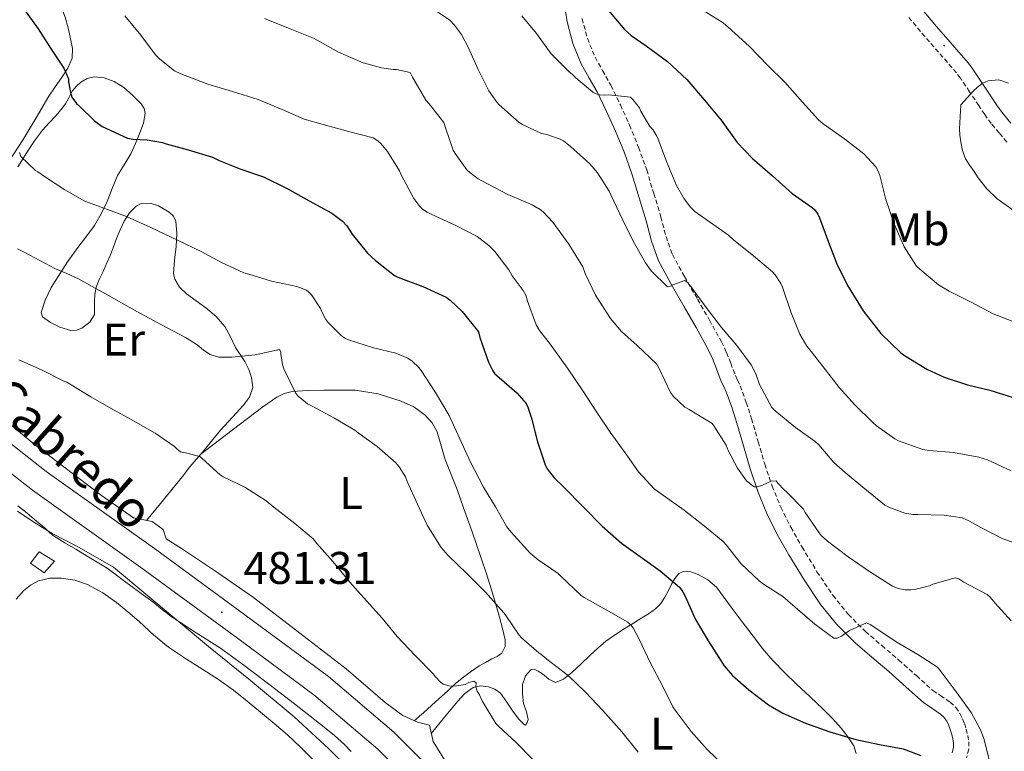
# Model space of a CAD drawing. Units: metres. Extents: x 555536 to 560015, y 4712067 to 4715074.
# Drawn here: x 558117 to 558332, y 4713340 to 4713500 of the extents above; entities that cross this region are included whole.
import ezdxf
from ezdxf.enums import TextEntityAlignment as Align

# ---------------------------------------------------------------- set-up
doc = ezdxf.new("R2010")
doc.units = ezdxf.units.M
doc.header["$MEASUREMENT"] = 0
doc.linetypes.add('TRAZOSX2', pattern=[1.5, 1, -0.5])
for name, color, linetype, lineweight in [('Carátula', 7, 'Continuous', 5), ('Level 13', 5, 'Continuous', 0), ('Level 15', 1, 'Continuous', 0), ('Level 16', 1, 'Continuous', 13), ('Level 21', 19, 'Continuous', 0), ('Level 36', 19, 'Continuous', 40), ('Level 37', 92, 'Continuous', 0), ('Level 4', 36, 'Continuous', 30), ('Level 41', 19, 'Continuous', 0), ('Level 44', 7, 'Continuous', 0), ('Level 5', 36, 'Continuous', 0), ('Level 52', 1, 'Continuous', 13), ('Level 54', 13, 'Continuous', 0), ('Level 7', 1, 'Continuous', 0)]:
    doc.layers.add(name, color=color, linetype=linetype, lineweight=lineweight)
doc.styles.add('Arial', font='ARIAL.TTF', dxfattribs={"height": 0.2})

# ---------------------------------------------------------------- blocks, each defined once
blk = doc.blocks.new('5PATER')
at = {"layer": 'Carátula', "linetype": 'Continuous', "lineweight": 5}
h = blk.add_hatch(color=250, dxfattribs=at)
edge = h.paths.add_edge_path()
edge.add_ellipse((0, 0), major_axis=(-1.33, -1.34), ratio=0.999422, start_angle=0, end_angle=360)

msp = doc.modelspace()

# ---------------------------------------------------------------- linework, layer by layer
at = {"layer": 'Level 13', "color": 5, "linetype": 'Continuous', "lineweight": 0, "ltscale": 0.5}
msp.add_polyline3d([(558116.25, 4713392.33, 479.43), (558119.77, 4713389.9, 479.43), (558123.8, 4713387.42, 479.43), (558129.21, 4713384.7, 479.36), (558137.27, 4713380.1, 479.17), (558158.04, 4713362.7, 479.04), (558167.26, 4713355.27, 478.71), (558176.81, 4713347.27, 478.67), (558184.44, 4713340.3, 478.67), (558190.28, 4713334.47, 478.66)], dxfattribs=at)
at = {"layer": 'Level 15', "color": 1, "linetype": 'Continuous', "lineweight": 0}
msp.add_polyline3d([(558119.08, 4713380.98, 479.75), (558121, 4713383.42, 479.71), (558124.3, 4713381.42, 479.49), (558122.04, 4713378.81, 479.49), (558119.08, 4713380.98, 479.75)], dxfattribs=at)
at = {"layer": 'Level 16', "color": 1, "linetype": 'Continuous', "lineweight": 13, "ltscale": 0.5}
msp.add_polyline3d([(558259.04, 4713282.37, 484.16), (558252.44, 4713290.51, 484.17), (558243.94, 4713299.23, 484.33), (558235.44, 4713309.07, 484.2), (558225.51, 4713320.14, 484.2), (558217.96, 4713328.83, 484.2), (558210.15, 4713337.31, 484.2), (558207.3, 4713341.9, 484.2), (558206.5, 4713345.46, 484.2), (558203.84, 4713346.14, 484.2), (558200.6, 4713347.57, 484.2), (558196.74, 4713350.43, 484.22), (558188.24, 4713357.81, 483.93), (558167.92, 4713373.47, 482.56), (558159.36, 4713379.33, 482.75), (558152.12, 4713384.16, 482.97), (558148.8, 4713386.27, 483.16), (558148.13, 4713388.29, 483.16), (558145.72, 4713390.05, 483.16), (558141.64, 4713390.91, 483.16), (558134.64, 4713395.76, 483.29), (558120.21, 4713406.72, 483.42), (558098.6, 4713424.53, 484.17)], dxfattribs=at)
at = {"layer": 'Level 21', "color": 19, "linetype": 'Continuous', "lineweight": 0}
for points in [[(558243.18, 4713484.12, 520.13), (558241.46, 4713487.18, 520.71), (558239.72, 4713490.26, 521.28), (558237.87, 4713494.77, 521.83), (558236.59, 4713499.49, 522.32), (558235.75, 4713505.18, 523.13), (558235.56, 4713510.87, 524.05), (558235.84, 4713516.26, 525.09), (558236.67, 4713521.64, 526.11), (558237.34, 4713524.06, 526.48), (558237.26, 4713525.41, 526.5), (558237.18, 4713526.76, 526.51), (558236.83, 4713528.18, 526.61)], [(558313.99, 4713502.59, 535), (558317.52, 4713498.44, 534.88), (558320.48, 4713495.04, 534.81), (558323.45, 4713491.65, 534.77), (558324.5, 4713490.41, 534.77), (558325.48, 4713489.11, 534.8), (558327.55, 4713486.05, 535.01), (558329.6, 4713482.98, 535.22), (558330.84, 4713481.09, 535.24), (558332.17, 4713479.27, 535.27), (558333.83, 4713477.28, 535.32)], [(558320.92, 4713339.46, 503.17), (558321.23, 4713340.64, 503.44), (558321.23, 4713341.61, 503.49), (558321.08, 4713342.58, 503.52), (558320.8, 4713343.67, 503.55), (558320.46, 4713344.74, 503.59), (558320.14, 4713345.56, 503.62), (558319.75, 4713346.34, 503.65), (558319.16, 4713347.2, 503.66), (558318.43, 4713347.92, 503.68), (558316.53, 4713349.17, 503.8), (558314.67, 4713350.44, 503.95), (558310.88, 4713353.82, 504.38), (558307.08, 4713357.2, 504.8), (558303.38, 4713360.36, 505.02), (558299.68, 4713363.52, 505.22), (558295.68, 4713367.51, 505.61), (558292.14, 4713371.92, 506.1), (558288.52, 4713377.28, 506.77), (558285.2, 4713382.79, 507.59), (558282.65, 4713387.25, 508.4), (558280.35, 4713391.83, 509.2), (558278.38, 4713396.67, 509.91), (558276.7, 4713401.62, 510.59), (558275.25, 4713406.61, 511.25), (558273.8, 4713411.61, 511.91), (558272.69, 4713415.08, 512.28), (558271.45, 4713418.5, 512.72), (558270.92, 4713419.62, 512.95), (558270.38, 4713420.74, 513.2), (558269.85, 4713422.13, 513.52), (558269.32, 4713423.53, 513.81), (558268.45, 4713425.73, 513.95), (558267.44, 4713427.91, 513.99), (558264.86, 4713432.54, 514.36), (558262.28, 4713437.09, 514.79), (558259.38, 4713442.05, 515.36), (558256.6, 4713447.16, 515.92), (558255.08, 4713451.49, 516.33), (558253.92, 4713455.89, 516.72), (558252.39, 4713460.95, 517.16), (558250.86, 4713466.01, 517.6), (558249.15, 4713470.82, 518.05), (558247.2, 4713475.54, 518.64), (558245.25, 4713479.87, 519.37), (558243.18, 4713484.12, 520.13)]]:
    msp.add_polyline3d(points, dxfattribs=at)
at = {"layer": 'Level 21', "color": 19, "linetype": 'TRAZOSX2', "lineweight": 0}
for points in [[(558332.91, 4713473.15, 535.38), (558331.26, 4713475.14, 535.32), (558329.53, 4713477.21, 535.27), (558328.09, 4713479.18, 535.24), (558326.8, 4713481.13, 535.22), (558324.77, 4713484.18, 535.01), (558322.76, 4713487.16, 534.8), (558321.88, 4713488.31, 534.77), (558320.91, 4713489.47, 534.77), (558317.96, 4713492.84, 534.81), (558314.98, 4713496.25, 534.88), (558311.44, 4713500.42, 535)], [(558239.88, 4713500.18, 522.32), (558241.05, 4713495.85, 521.83)], [(558241.05, 4713495.85, 521.83), (558242.74, 4713491.73, 521.28), (558244.38, 4713488.82, 520.71), (558246.19, 4713485.58, 520.13), (558248.28, 4713481.29, 519.37), (558250.27, 4713476.87, 518.64), (558252.28, 4713472.02, 518.05), (558254.04, 4713467.05, 517.6), (558255.6, 4713461.92, 517.16), (558257.14, 4713456.8, 516.72), (558258.28, 4713452.47, 516.33), (558259.68, 4713448.52, 515.92), (558262.3, 4713443.7, 515.36), (558265.19, 4713438.77, 514.79), (558267.79, 4713434.18, 514.36), (558270.42, 4713429.43, 513.99), (558271.53, 4713427.05, 513.95), (558272.45, 4713424.74, 513.81), (558272.98, 4713423.32, 513.52), (558273.46, 4713422.07, 513.2), (558273.94, 4713421.07, 512.95), (558274.55, 4713419.79, 512.72), (558275.86, 4713416.16, 512.28), (558277.01, 4713412.58, 511.91), (558278.47, 4713407.54, 511.25), (558279.9, 4713402.62, 510.59), (558281.52, 4713397.84, 509.91), (558283.4, 4713393.22, 509.2), (558285.6, 4713388.83, 508.4), (558288.08, 4713384.49, 507.59), (558291.34, 4713379.09, 506.77), (558294.84, 4713373.91, 506.1), (558298.18, 4713369.75, 505.61), (558301.95, 4713365.99, 505.22), (558305.55, 4713362.91, 505.02), (558309.28, 4713359.73, 504.8), (558313.11, 4713356.32, 504.38), (558316.73, 4713353.08, 503.95), (558318.39, 4713351.96, 503.8), (558320.55, 4713350.54, 503.68), (558321.74, 4713349.36, 503.66), (558322.65, 4713348.04, 503.65), (558323.21, 4713346.9, 503.62), (558323.62, 4713345.86, 503.59), (558324.02, 4713344.6, 503.55), (558324.37, 4713343.25, 503.52), (558324.58, 4713341.86, 503.49), (558324.58, 4713340.22, 503.44), (558324.1, 4713338.35, 503.17)]]:
    msp.add_polyline3d(points, dxfattribs=at)
at = {"layer": 'Level 21', "color": 19, "linetype": 'Continuous', "lineweight": 13}
for points in [[(558329.26, 4713187.43, 480.2), (558327.08, 4713192.73, 480.18), (558325.89, 4713195.28, 480.18), (558322.83, 4713201.79, 480.18), (558316.41, 4713211.38, 480.23), (558307.52, 4713222.42, 480.31), (558294.37, 4713236.37, 480.42), (558280.31, 4713250.81, 480.55), (558270.82, 4713260.92, 480.75), (558261.62, 4713271.46, 480.82), (558251.24, 4713284.67, 480.82), (558235.67, 4713303.78, 480.88), (558222.52, 4713319.09, 480.88), (558212.28, 4713330.27, 480.88), (558198.63, 4713343.97, 480.93), (558184.32, 4713356.12, 481.01), (558167.44, 4713368.65, 481.23), (558146.76, 4713383.8, 481.51), (558122.54, 4713401.04, 481.95), (558106.17, 4713413.88, 482.4)], [(558207.18, 4713328.16, 480.89), (558195.16, 4713340.22, 480.93), (558181.15, 4713352.12, 481.01), (558164.41, 4713364.54, 481.23), (558143.77, 4713379.66, 481.51), (558119.48, 4713396.95, 481.95), (558102.89, 4713409.96, 482.4)]]:
    msp.add_polyline3d(points, dxfattribs=at)
at = {"layer": 'Level 36', "color": 92, "linetype": 'Continuous', "lineweight": 0}
for points in [[(558115.41, 4713533.39, 503.24), (558117.31, 4713531.3, 503.24), (558118.57, 4713528.93, 503.15), (558119.46, 4713525.59, 502.83), (558120.26, 4713522.23, 502.49), (558121.27, 4713517.69, 502.08), (558122.31, 4713513.15, 501.74), (558123.32, 4713509.61, 501.57), (558124.49, 4713506.11, 501.42), (558125.56, 4713503.31, 501.28), (558126.64, 4713500.5, 501.13), (558127.3, 4713498.13, 500.87), (558127.81, 4713495.73, 500.54), (558128.27, 4713493.61, 500.49), (558128.23, 4713491.52, 500.33), (558127.23, 4713489.31, 499.71), (558125.88, 4713487.25, 499.04), (558124.48, 4713485.22, 498.48), (558123.12, 4713483.19, 497.88), (558120.29, 4713478.45, 496.32), (558117.48, 4713473.7, 494.75), (558113.36, 4713467.43, 492.59)], [(558116.33, 4713467.7, 494.84), (558118.26, 4713470.88, 495.36), (558119.94, 4713473.41, 495.75), (558121.73, 4713475.78, 496.14), (558123.18, 4713477.35, 496.52), (558124.63, 4713478.9, 497.05), (558125.73, 4713480.19, 497.82), (558126.76, 4713481.49, 498.59), (558127.5, 4713482.84, 499.04), (558128.23, 4713484.27, 499.45), (558129.05, 4713485.33, 499.77), (558130.08, 4713486.26, 500.09), (558131.52, 4713487.07, 500.58), (558133.04, 4713487.41, 501.02), (558135.23, 4713487.25, 501.24), (558137.4, 4713486.45, 501.28), (558139.53, 4713485.11, 501.31), (558141.44, 4713483.43, 501.23), (558143.28, 4713481.53, 500.94), (558143.94, 4713480.52, 500.72), (558144.21, 4713479.44, 500.46), (558143.83, 4713477.28, 499.91), (558143.01, 4713475.14, 499.32), (558142.08, 4713472.83, 498.6), (558141.04, 4713470.58, 497.88), (558139.58, 4713468.19, 497.29), (558138.15, 4713465.81, 496.65), (558136.98, 4713462.96, 495.6), (558135.84, 4713460.11, 494.41), (558134.54, 4713457.46, 493.2), (558133.08, 4713454.9, 492), (558131.4, 4713452.6, 490.84), (558129.64, 4713450.34, 489.69), (558127.18, 4713446.9, 488.42), (558123.62, 4713441.32, 487.38), (558122.27, 4713438.53, 487.15), (558121.43, 4713435.86, 487.04), (558121.71, 4713434.87, 487.02), (558123.42, 4713433.63, 487.03), (558125.52, 4713432.61, 487.1), (558127.94, 4713431.88, 487.24), (558129.16, 4713431.95, 487.32), (558130.31, 4713432.4, 487.4), (558132.08, 4713433.73, 487.57), (558133.08, 4713435.39, 487.87), (558133.12, 4713436.76, 488.5), (558133.09, 4713438.16, 489.23), (558133.15, 4713439.8, 489.76), (558133.44, 4713441.41, 490.3), (558134.22, 4713443.21, 491.02), (558135.03, 4713444.99, 491.71), (558135.8, 4713446.72, 492.21), (558136.56, 4713448.47, 492.67), (558137.24, 4713450.24, 493.23), (558137.89, 4713452.02, 493.76), (558138.71, 4713453.95, 494.19), (558139.62, 4713455.87, 494.59), (558140.73, 4713457.65, 495.05)], [(558140.73, 4713457.65, 495.05), (558142.21, 4713459.15, 495.52), (558143.31, 4713459.71, 495.7), (558145.26, 4713459.8, 495.8), (558147.14, 4713459.19, 495.77), (558149.46, 4713457.81, 495.55), (558150.37, 4713456.94, 495.35), (558150.9, 4713455.87, 495.1), (558151.13, 4713453.11, 494.08), (558150.95, 4713450.27, 493.12), (558150.58, 4713447.32, 492.85), (558150.37, 4713444.39, 492.62), (558150.67, 4713443.12, 492.34), (558151.73, 4713441.39, 491.81), (558153.22, 4713439.89, 491.4), (558155.37, 4713438.36, 491.38), (558157.49, 4713436.88, 491.32), (558159.71, 4713434.97, 490.89), (558161.65, 4713432.8, 490.44), (558162.85, 4713430.5, 490.04), (558163.96, 4713428.16, 489.64), (558164.98, 4713426.64, 489.36), (558166.02, 4713425.09, 489.07), (558166.88, 4713423.37, 488.73), (558167.49, 4713421.58, 488.38), (558167.74, 4713419.39, 488.07), (558167.04, 4713417.28, 487.77), (558165.65, 4713415.5, 487.4), (558164.2, 4713413.86, 486.97), (558162.43, 4713411.98, 486.21), (558160.68, 4713410.05, 485.48), (558158.74, 4713407.69, 485.19), (558156.82, 4713405.31, 484.96), (558155.4, 4713403.7, 484.6), (558153.99, 4713402.08, 484.27), (558152.34, 4713399.9, 484.32), (558147.58, 4713394.02, 483.75)], [(558156.47, 4713404.92, 484.87), (558163.22, 4713410.04, 486.38), (558169.96, 4713415.15, 487.9), (558173.01, 4713417.31, 488.94), (558174.63, 4713418.11, 489.56), (558176.36, 4713418.56, 490.12), (558179.78, 4713418.79, 491), (558183.3, 4713418.82, 491.72), (558186.74, 4713418.84, 492.23), (558190.18, 4713418.8, 492.52), (558195.26, 4713418.01, 492.72), (558200.28, 4713416.4, 492.91), (558203.03, 4713415.15, 493.09), (558205.52, 4713413.36, 493.24), (558207.08, 4713411.67, 493.13), (558208.15, 4713409.71, 492.92), (558209.03, 4713406.67, 492.95), (558209.92, 4713403.66, 492.92), (558211.24, 4713400.4, 492.2), (558212.52, 4713397.1, 491.4), (558213.95, 4713393.1, 490.92), (558215.36, 4713389.07, 490.57), (558216.62, 4713385.47, 490.42), (558217.86, 4713381.86, 490.25), (558218.93, 4713378.6, 489.93), (558219.96, 4713375.33, 489.6), (558220.9, 4713372.22, 489.49), (558221.83, 4713369.1, 489.39), (558222.49, 4713366.64, 489.11), (558223.04, 4713364.18, 488.78), (558223.02, 4713362.68, 488.76), (558222.34, 4713361.28, 488.72), (558221.28, 4713360.49, 488.14), (558220.12, 4713359.97, 487.45), (558218.71, 4713359.21, 487.23), (558217.36, 4713358.45, 487), (558215.64, 4713357.28, 485.64), (558213.92, 4713356.02, 484.41), (558212.19, 4713354.58, 484.09), (558210.47, 4713353.02, 484.01), (558207.8, 4713350.62, 484.12), (558205.12, 4713348.21, 484.2), (558204.31, 4713347.47, 484.19), (558203.49, 4713346.75, 484.19), (558203.14, 4713346.46, 484.2)], [(558147.58, 4713394.02, 483.75), (558144.48, 4713390.31, 483.16)], [(558115.94, 4713373.04, 477.33), (558117.64, 4713374.95, 477.33), (558119.08, 4713376.17, 477.34), (558120.79, 4713377.06, 477.36), (558123.33, 4713377.7, 477.49), (558125.88, 4713377.69, 477.6), (558128.76, 4713377.24, 477.6), (558131.59, 4713376.26, 477.6), (558134.9, 4713374.46, 477.61), (558137.9, 4713372.34, 477.62), (558140.4, 4713370.29, 477.65), (558142.87, 4713368.2, 477.68), (558146.02, 4713365.28, 477.57), (558149.32, 4713362.55, 477.44), (558153.05, 4713360.09, 477.44), (558156.79, 4713357.64, 477.49), (558160.23, 4713355.49, 477.6), (558163.56, 4713353.18, 477.7)], [(558206.88, 4713343.74, 484.2), (558209.77, 4713347.25, 484.68), (558212.66, 4713350.75, 485.15), (558214.24, 4713352.42, 486.12), (558216, 4713353.73, 487.02), (558217.64, 4713354.1, 487.01), (558219.41, 4713353.84, 486.88), (558220.8, 4713353.35, 486.69), (558222, 4713352.48, 486.54), (558223.4, 4713350.54, 486.55), (558224.71, 4713348.56, 486.62), (558225.97, 4713346.88, 486.49), (558227.25, 4713345.52, 486.43), (558227.52, 4713345.51, 486.57), (558227.86, 4713346.03, 487.03), (558228.05, 4713346.72, 487.42), (558227.69, 4713348.43, 488.05), (558227.08, 4713350.19, 488.48), (558226.82, 4713352.27, 488.66), (558226.87, 4713354.37, 488.84), (558227.48, 4713356.3, 489.02), (558228.76, 4713357.7, 489.19), (558229.36, 4713357.77, 489.24), (558230.3, 4713357.33, 489.33), (558231.2, 4713356.74, 489.43), (558232.62, 4713355.57, 489.59), (558234.04, 4713354.82, 489.73), (558235.85, 4713355.57, 489.9), (558237.62, 4713357.02, 490.12), (558239.69, 4713358.93, 490.61), (558241.67, 4713360.8, 491.3), (558243.33, 4713362.36, 492), (558245.06, 4713363.84, 492.77), (558247.2, 4713365.32, 493.69), (558249.36, 4713366.7, 494.57), (558251.16, 4713367.84, 495.27), (558252.96, 4713368.96, 496.16), (558254.45, 4713369.89, 497.03), (558255.94, 4713370.93, 497.94), (558257.11, 4713372.14, 498.72), (558258.05, 4713373.54, 499.37), (558258.82, 4713375, 499.81), (558259.56, 4713376.48, 500), (558260.24, 4713377.63, 499.99), (558261.09, 4713378.66, 499.97), (558262.02, 4713379.14, 499.95), (558263.7, 4713379.09, 499.92), (558265.3, 4713378.5, 499.89), (558267.47, 4713377.3, 499.85), (558269.32, 4713375.68, 499.81), (558270.92, 4713373.5, 499.76), (558272.52, 4713371.33, 499.72), (558274.94, 4713368.13, 499.65), (558277.36, 4713364.94, 499.58), (558279.44, 4713362.26, 499.52), (558281.65, 4713359.63, 499.46), (558284.27, 4713356.93, 499.4), (558286.95, 4713354.37, 499.33), (558289.84, 4713351.68, 499.26), (558292.72, 4713348.99, 499.2), (558294.72, 4713346.94, 498.93), (558296.66, 4713344.8, 498.75), (558298.11, 4713342.96, 498.65), (558299.38, 4713340.98, 498.56), (558299.95, 4713339.29, 498.49)], [(558163.56, 4713353.18, 477.7), (558166.5, 4713350.75, 477.73), (558169.43, 4713348.3, 477.76), (558172.41, 4713345.82, 477.79), (558175.38, 4713343.35, 477.81), (558178.21, 4713340.69, 477.81), (558180.94, 4713337.93, 477.81)]]:
    msp.add_polyline3d(points, dxfattribs=at)
at = {"layer": 'Level 4', "color": 36, "linetype": 'Continuous', "lineweight": 30}
for points in [[(558117.52, 4713502.38, 500.01), (558120.75, 4713497.96, 500.01), (558123.48, 4713493.72, 500.01), (558126.38, 4713489.34, 500.01), (558127.39, 4713486.98, 500.01), (558127.42, 4713486.34, 500.01), (558127.84, 4713484.01, 500.01), (558128.16, 4713483.02, 500.01), (558129.12, 4713481.58, 500.01), (558129.69, 4713481.14, 500.01), (558133.1, 4713477.82, 500.01), (558134.76, 4713476.57, 500.01), (558140.33, 4713473.98, 500.01), (558141.56, 4713473.77, 500.01), (558144.62, 4713473.64, 500.01), (558147.96, 4713473.05, 500.01), (558148.78, 4713472.79, 500.01), (558153.63, 4713471.48, 500.01), (558158.97, 4713469.82, 500.01), (558160.43, 4713469.1, 500.01), (558165.15, 4713467.24, 500.01), (558170.14, 4713465.51, 500.01), (558175.15, 4713463.06, 500.01), (558180.08, 4713460.31, 500.01), (558185.05, 4713457.56, 500.01), (558187.4, 4713455.83, 500.01), (558188.35, 4713454.78, 500.01), (558189.56, 4713452.97, 500.01), (558192.92, 4713448.84, 500.01), (558194.64, 4713447.21, 500.01), (558198.8, 4713443.93, 500.01), (558199.55, 4713443.54, 500.01), (558205.02, 4713441.56, 500.01), (558210.12, 4713439.16, 500.01), (558210.97, 4713438.55, 500.01), (558213.61, 4713436.02, 500.01), (558217.2, 4713431.62, 500.01), (558217.52, 4713430.39, 500.01), (558219.36, 4713424.94, 500.01), (558220.32, 4713423.06, 500.01), (558220.81, 4713422.44, 500.01), (558221.71, 4713421.61, 500.01), (558225.63, 4713418.23, 500.01), (558227.61, 4713415.89, 500.01), (558228, 4713415.09, 500.01), (558228.78, 4713412.71, 500.01), (558230.11, 4713407.53, 500.01), (558231.77, 4713402.5, 500.01), (558232.25, 4713401.62, 500.01), (558233.8, 4713399.64, 500.01), (558235.76, 4713397.72, 500.01), (558240.25, 4713393.16, 500.01), (558244.32, 4713389.03, 500.01), (558248.51, 4713385.35, 500.01), (558252.64, 4713382.42, 500.01), (558257.02, 4713379.24, 500.01), (558261.24, 4713375.73, 500.01), (558261.98, 4713374.69, 500.01), (558262.4, 4713373.86, 500.01), (558264.72, 4713368.63, 500.01), (558267.5, 4713363.93, 500.01), (558271.02, 4713358.47, 500.01), (558272.84, 4713356.39, 500.01), (558276.43, 4713353.24, 500.01), (558280.7, 4713349.96, 500.01), (558283.87, 4713348.13, 500.01), (558288.81, 4713345.94, 500.01), (558294.17, 4713343.99, 500.01), (558299.88, 4713342.37, 500.01), (558305.05, 4713341.28, 500.01), (558310.22, 4713340.29, 500.01), (558314.11, 4713338.87, 500.01)], [(558245.21, 4713502.49, 525.01), (558249.15, 4713497.81, 525.01), (558250.62, 4713496.47, 525.01), (558253.92, 4713494.25, 525.01), (558258.57, 4713490.77, 525.01), (558262.81, 4713486.85, 525.01), (558266.7, 4713482.36, 525.01), (558270.36, 4713477.93, 525.01), (558273.87, 4713473.08, 525.01), (558277.2, 4713469.56, 525.01), (558281.6, 4713465.76, 525.01), (558285.93, 4713461.91, 525.01), (558290.28, 4713458.84, 525.01), (558290.84, 4713458.31, 525.01), (558291.55, 4713457.33, 525.01), (558291.92, 4713456.58, 525.01), (558293.84, 4713451.25, 525.01), (558295.8, 4713446.28, 525.01), (558298.17, 4713441.54, 525.01), (558301.44, 4713436.18, 525.01), (558305.32, 4713431.22, 525.01), (558309.69, 4713427.03, 525.01), (558310.52, 4713426.42, 525.01), (558315.37, 4713423.44, 525.01), (558319.2, 4713421.7, 525.01), (558324.28, 4713419.97, 525.01), (558329.21, 4713418.84, 525.01), (558334.32, 4713417.25, 525.01)]]:
    msp.add_polyline3d(points, dxfattribs=at)
at = {"layer": 'Level 5', "color": 36, "linetype": 'Continuous', "lineweight": 0}
for points in [[(558139.77, 4713500.78, 505.01), (558143.21, 4713496.58, 505.01), (558146.48, 4713492.23, 505.01), (558147.42, 4713491.27, 505.01), (558150.64, 4713488.76, 505.01), (558152.01, 4713488.1, 505.01), (558157.92, 4713485.85, 505.01), (558163.31, 4713484.26, 505.01), (558168.94, 4713482.47, 505.01), (558174.17, 4713480.25, 505.01), (558179.04, 4713478.17, 505.01), (558183.18, 4713476.97, 505.01), (558188.76, 4713475.48, 505.01), (558194.14, 4713474.09, 505.01), (558195.16, 4713473.4, 505.01), (558195.8, 4713472.84, 505.01), (558197.29, 4713471.06, 505.01), (558199.87, 4713466.84, 505.01), (558200.25, 4713465.96, 505.01), (558203.05, 4713460.79, 505.01), (558204.33, 4713459.05, 505.01), (558204.94, 4713458.49, 505.01), (558205.98, 4713457.78, 505.01), (558206.8, 4713457.37, 505.01), (558212.24, 4713454.9, 505.01), (558216.91, 4713452.46, 505.01), (558219.47, 4713450.53, 505.01), (558220.8, 4713449.19, 505.01), (558223.88, 4713445.17, 505.01), (558224.6, 4713443.86, 505.01), (558227, 4713440.63, 505.01), (558227.61, 4713439.46, 505.01), (558227.88, 4713438.55, 505.01), (558229.85, 4713433.13, 505.01), (558230.56, 4713431.91, 505.01), (558232.78, 4713429.14, 505.01), (558236.68, 4713423.67, 505.01), (558240.08, 4713418.65, 505.01), (558243.08, 4713414.12, 505.01), (558246.06, 4713409.67, 505.01), (558249.31, 4713405.11, 505.01), (558252.24, 4713400.97, 505.01), (558255.68, 4713397.21, 505.01), (558257.21, 4713396.13, 505.01), (558262.25, 4713392.53, 505.01), (558266.67, 4713389.05, 505.01), (558270.78, 4713385.72, 505.01), (558271.48, 4713384.95, 505.01), (558274.75, 4713380.84, 505.01), (558278.65, 4713377.08, 505.01), (558279.64, 4713376.39, 505.01), (558283.88, 4713373.62, 505.01), (558286.57, 4713371.33, 505.01), (558290.89, 4713367.59, 505.01), (558295.05, 4713364.53, 505.01), (558295.8, 4713364.53, 505.01), (558296.7, 4713364.98, 505.01), (558298.46, 4713366.2, 505.01), (558302.22, 4713367.88, 505.01), (558302.96, 4713367.54, 505.01), (558304.43, 4713366.6, 505.01), (558308.72, 4713363.7, 505.01), (558313.45, 4713360.95, 505.01), (558317.74, 4713358.16, 505.01), (558318.36, 4713357.43, 505.01), (558321.85, 4713352.79, 505.01), (558325.1, 4713348.28, 505.01), (558327.16, 4713344.48, 505.01), (558327.91, 4713342.56, 505.01)], [(558207.37, 4713502.26, 515.01), (558210.92, 4713499.82, 515.01), (558211.96, 4713498.74, 515.01), (558213.48, 4713496.68, 515.01), (558215, 4713493.77, 515.01), (558217.1, 4713489.06, 515.01), (558219.48, 4713484.39, 515.01), (558221.2, 4713481.91, 515.01), (558221.76, 4713481.29, 515.01), (558226.11, 4713477.45, 515.01), (558226.83, 4713476.97, 515.01), (558230.99, 4713475.03, 515.01)], [(558226.73, 4713500.81, 520.01), (558229.92, 4713496.89, 520.01), (558233.13, 4713492.5, 520.01), (558237.05, 4713488.53, 520.01), (558237.82, 4713487.96, 520.01), (558238.54, 4713487.19, 520.01), (558242.28, 4713484.09, 520.01), (558242.94, 4713483.73, 520.01), (558243.72, 4713483.48, 520.01), (558244.72, 4713483.43, 520.01), (558245.76, 4713483.51, 520.01), (558250.46, 4713483, 520.01), (558251.04, 4713482.45, 520.01), (558252.48, 4713480.66, 520.01), (558252.76, 4713479.94, 520.01), (558254.7, 4713476.57, 520.01), (558255.37, 4713475.88, 520.01), (558256.3, 4713474.45, 520.01), (558256.56, 4713473.81, 520.01), (558258.36, 4713468.9, 520.01), (558260.57, 4713463.64, 520.01), (558262.25, 4713460.71, 520.01), (558263.63, 4713458.89, 520.01), (558264.59, 4713457.93, 520.01), (558267.07, 4713456.21, 520.01), (558271.96, 4713452.74, 520.01), (558273.15, 4713451.65, 520.01), (558277.42, 4713448.21, 520.01), (558281.63, 4713444.71, 520.01), (558282.22, 4713444.05, 520.01), (558283.42, 4713442.18, 520.01), (558283.79, 4713441.35, 520.01), (558285.69, 4713435.78, 520.01), (558287.56, 4713431.08, 520.01), (558289.12, 4713428.47, 520.01), (558289.56, 4713427.92, 520.01), (558292.72, 4713423.92, 520.01), (558296.19, 4713419.43, 520.01), (558299.61, 4713415.65, 520.01), (558303.56, 4713411.78, 520.01), (558304.36, 4713411.01, 520.01), (558308.36, 4713408.16, 520.01), (558309.18, 4713407.73, 520.01), (558314.56, 4713405.81, 520.01), (558315.93, 4713405.62, 520.01), (558321.23, 4713405.2, 520.01), (558326.76, 4713404.16, 520.01), (558328.67, 4713403.56, 520.01), (558333.9, 4713401.17, 520.01)], [(558266.32, 4713502.05, 530.01), (558270.81, 4713499.27, 530.01), (558271.92, 4713498.29, 530.01), (558276.51, 4713494.18, 530.01), (558280.56, 4713489.91, 530.01), (558284.32, 4713486.26, 530.01), (558288.16, 4713481.89, 530.01), (558291.69, 4713477.99, 530.01), (558292.73, 4713477.11, 530.01), (558297.39, 4713473.89, 530.01), (558301.58, 4713470.56, 530.01), (558304.25, 4713467.75, 530.01), (558304.83, 4713466.6, 530.01), (558305.1, 4713465.8, 530.01), (558306.43, 4713460.55, 530.01), (558308.24, 4713455.24, 530.01), (558310.43, 4713450.21, 530.01), (558313.13, 4713445.97, 530.01), (558313.84, 4713445.33, 530.01), (558317.96, 4713441.91, 530.01), (558320.3, 4713440.48, 530.01), (558324.99, 4713438.16, 530.01), (558329.93, 4713435.56, 530.01), (558335.42, 4713433.44, 530.01)], [(558170.32, 4713500.18, 510.01), (558175.58, 4713498.06, 510.01), (558181.04, 4713495.93, 510.01), (558181.87, 4713495.46, 510.01), (558186.57, 4713492.82, 510.01), (558191.95, 4713490.47, 510.01), (558195.92, 4713489.38, 510.01), (558198.52, 4713489.05, 510.01), (558199.23, 4713489.05, 510.01), (558202.2, 4713488.41, 510.01), (558202.78, 4713487.38, 510.01), (558205.68, 4713482.36, 510.01), (558206.43, 4713481.54, 510.01), (558209.61, 4713477.43, 510.01), (558209.98, 4713476.28, 510.01), (558211.66, 4713471.38, 510.01), (558212.08, 4713470.62, 510.01), (558214.65, 4713467.08, 510.01), (558215.31, 4713466.46, 510.01), (558217.13, 4713465.11, 510.01), (558217.9, 4713464.68, 510.01), (558223.61, 4713461.69, 510.01), (558228.99, 4713459.43, 510.01), (558230.73, 4713458.39, 510.01), (558231.36, 4713457.88, 510.01), (558233.52, 4713455.59, 510.01), (558236.97, 4713450.82, 510.01), (558240.04, 4713445.8, 510.01), (558240.6, 4713444.41, 510.01), (558242.84, 4713439.65, 510.01), (558246.09, 4713434.55, 510.01), (558248.52, 4713431.64, 510.01), (558251.92, 4713428.6, 510.01), (558256.24, 4713424.5, 510.01), (558256.75, 4713423.56, 510.01), (558259.26, 4713418.34, 510.01), (558259.95, 4713417.43, 510.01), (558262.4, 4713415.13, 510.01), (558263.32, 4713414.6, 510.01), (558268.35, 4713411.56, 510.01), (558268.78, 4713411.03, 510.01), (558271.47, 4713406.77, 510.01), (558271.9, 4713405.62, 510.01), (558273.96, 4713401.72, 510.01), (558275.87, 4713399, 510.01), (558276.46, 4713398.55, 510.01), (558276.84, 4713398.16, 510.01), (558277.64, 4713397.64, 510.01), (558278.22, 4713397.68, 510.01), (558279.4, 4713398.04, 510.01), (558281.28, 4713398.9, 510.01), (558282.38, 4713398.98, 510.01), (558282.76, 4713398.44, 510.01), (558284.14, 4713397.01, 510.01), (558284.67, 4713396.6, 510.01), (558288.36, 4713392.74, 510.01), (558288.75, 4713392.07, 510.01), (558291.79, 4713387.56, 510.01), (558292.25, 4713387.03, 510.01), (558293.68, 4713385.78, 510.01), (558298.2, 4713382.32, 510.01), (558303.1, 4713378.98, 510.01), (558307.92, 4713375.88, 510.01), (558309.13, 4713375.44, 510.01), (558310.68, 4713375.12, 510.01), (558311.88, 4713375.12, 510.01), (558312.75, 4713375.22, 510.01), (558316, 4713376, 510.01), (558316.72, 4713376.36, 510.01), (558321.6, 4713377.75, 510.01), (558322.38, 4713377.49, 510.01), (558323.52, 4713376.8, 510.01), (558328.62, 4713374.08, 510.01), (558329.28, 4713373.49, 510.01), (558330.38, 4713372.2, 510.01), (558333.87, 4713368.29, 510.01)], [(558322.88, 4713481.28, 535.01), (558324.26, 4713482.81, 535.01), (558325.64, 4713484.34, 535.01), (558326.53, 4713485.19, 535.01), (558327.5, 4713485.94, 535.01), (558328.84, 4713486.59, 535.01), (558331.17, 4713486.79, 535.01), (558333.29, 4713486.04, 535.01)], [(558335.97, 4713457.06, 535.01), (558330.82, 4713460.72, 535.01), (558328.57, 4713462.9, 535.01), (558326.62, 4713465.35, 535.01), (558325.76, 4713466.68, 535.01), (558324.8, 4713468.05, 535.01), (558323.87, 4713469.46, 535.01), (558323.19, 4713471.28, 535.01), (558322.88, 4713473.22, 535.01), (558322.64, 4713474.65, 535.01), (558322.56, 4713476.08, 535.01), (558322.72, 4713478.68, 535.01), (558322.88, 4713481.28, 535.01)], [(558230.99, 4713475.03, 515.01), (558232.2, 4713474.82, 515.01), (558235.1, 4713473.81, 515.01), (558235.8, 4713473.4, 515.01), (558237.37, 4713472.17, 515.01), (558241.6, 4713468.36, 515.01), (558243.24, 4713466.44, 515.01), (558245.8, 4713462.41, 515.01), (558246.16, 4713461.61, 515.01), (558248.81, 4713456.05, 515.01), (558251.08, 4713451.45, 515.01), (558253.76, 4713446.68, 515.01), (558255.04, 4713444.97, 515.01), (558258.6, 4713441.43, 515.01), (558259.24, 4713441.57, 515.01), (558259.76, 4713441.86, 515.01), (558262.4, 4713442.84, 515.01), (558262.97, 4713442.41, 515.01), (558263.68, 4713441.51, 515.01), (558266.83, 4713437.24, 515.01), (558270.43, 4713432.58, 515.01), (558273.8, 4713428.61, 515.01), (558276.94, 4713424.36, 515.01), (558277.95, 4713422.39, 515.01), (558278.75, 4713420.08, 515.01), (558281.48, 4713415.03, 515.01), (558282.22, 4713414.28, 515.01), (558286.67, 4713410.66, 515.01), (558290.96, 4713407.57, 515.01), (558291.72, 4713406.84, 515.01), (558295.05, 4713403.01, 515.01), (558297.55, 4713400.82, 515.01), (558301.39, 4713397.59, 515.01), (558306.12, 4713393.73, 515.01), (558307.1, 4713393.2, 515.01), (558310.57, 4713391.89, 515.01), (558312.33, 4713391.6, 515.01), (558313.45, 4713391.59, 515.01), (558319.23, 4713391.49, 515.01), (558323.15, 4713390.85, 515.01), (558324.62, 4713390.24, 515.01), (558327.2, 4713388.76, 515.01), (558332.06, 4713386.31, 515.01), (558336.52, 4713384.72, 515.01)], [(558116.63, 4713470.87, 495.01), (558116.97, 4713469.96, 495.01), (558120.17, 4713466.9, 495.01), (558120.68, 4713466.63, 495.01), (558122.36, 4713465.45, 495.01), (558126.62, 4713462.71, 495.01), (558130.99, 4713460.2, 495.01), (558140.08, 4713456.86, 495.01), (558145.4, 4713454.44, 495.01), (558151.26, 4713451.66, 495.01), (558156.49, 4713449.22, 495.01), (558160.92, 4713446.81, 495.01), (558165.77, 4713444.55, 495.01), (558166.88, 4713444.2, 495.01), (558171.85, 4713442.7, 495.01), (558177.4, 4713441.5, 495.01), (558179.55, 4713440.71, 495.01), (558180, 4713440.38, 495.01), (558180.6, 4713439.72, 495.01), (558182.62, 4713436.71, 495.01), (558182.86, 4713436.01, 495.01), (558183.76, 4713434.33, 495.01), (558184.22, 4713433.72, 495.01), (558187.2, 4713430.7, 495.01), (558188.08, 4713430.15, 495.01), (558188.72, 4713429.86, 495.01), (558194.2, 4713428.12, 495.01), (558199.12, 4713426.94, 495.01), (558201.71, 4713425.86, 495.01), (558202.65, 4713425.19, 495.01), (558204.16, 4713423.8, 495.01), (558204.62, 4713423.14, 495.01), (558207.77, 4713418.34, 495.01), (558210.81, 4713413.27, 495.01), (558213.13, 4713408.17, 495.01), (558215.47, 4713403.03, 495.01), (558218.27, 4713397.59, 495.01), (558220.91, 4713393.27, 495.01), (558223.4, 4713388.9, 495.01), (558224.36, 4713387.77, 495.01), (558228.54, 4713383.16, 495.01), (558230.28, 4713381.7, 495.01), (558234.62, 4713378.69, 495.01), (558235.26, 4713378.1, 495.01), (558239.68, 4713373.86, 495.01), (558240.36, 4713373.41, 495.01), (558245.15, 4713370.77, 495.01)], [(558210.59, 4713382.6, 490.01), (558209.05, 4713384.36, 490.01), (558205.95, 4713389.26, 490.01), (558203.87, 4713393.88, 490.01), (558201.6, 4713398.84, 490.01), (558201.21, 4713399.82, 490.01), (558199.82, 4713402.06, 490.01), (558199.08, 4713402.9, 490.01), (558194.99, 4713406.5, 490.01), (558190.88, 4713409.5, 490.01), (558190.12, 4713410.1, 490.01), (558185.53, 4713412.76, 490.01), (558180.91, 4713415.26, 490.01), (558179.77, 4713415.82, 490.01), (558177.69, 4713417.54, 490.01), (558177.2, 4713418.09, 490.01), (558174.59, 4713423.48, 490.01), (558174.27, 4713424.44, 490.01), (558173.88, 4713426.73, 490.01), (558173.87, 4713427.24, 490.01), (558173.63, 4713427.7, 490.01), (558168.3, 4713426.55, 490.01), (558163.18, 4713426.09, 490.01), (558160.32, 4713426.02, 490.01), (558159.38, 4713426.33, 490.01), (558158.44, 4713426.63, 490.01), (558156.98, 4713427.6, 490.01), (558155.61, 4713428.76, 490.01), (558154.34, 4713429.58, 490.01), (558153.04, 4713430.34, 490.01), (558150.41, 4713431.72, 490.01), (558147.79, 4713433.11, 490.01), (558145.08, 4713434.6, 490.01), (558142.38, 4713436.09, 490.01), (558139, 4713437.96, 490.01), (558135.61, 4713439.83, 490.01), (558132.6, 4713441.53, 490.01), (558129.6, 4713443.22, 490.01), (558127.02, 4713444.36, 490.01), (558124.43, 4713445.46, 490.01), (558121.11, 4713447.19, 490.01), (558117.8, 4713448.95, 490.01), (558116.24, 4713449.8, 490.01)], [(558229.19, 4713337.91, 485.01), (558225.4, 4713341.78, 485.01), (558221.67, 4713345.16, 485.01), (558221, 4713345.86, 485.01), (558217.99, 4713350.81, 485.01), (558217.43, 4713352.15, 485.01), (558216.94, 4713352.95, 485.01), (558216.63, 4713353.86, 485.01), (558216.7, 4713354.74, 485.01), (558216.17, 4713355.08, 485.01), (558215.11, 4713354.79, 485.01), (558214.27, 4713354.36, 485.01), (558212.44, 4713354.06, 485.01), (558211.19, 4713354.01, 485.01), (558210.7, 4713354.09, 485.01), (558209.56, 4713354.49, 485.01), (558208.97, 4713354.81, 485.01), (558207.71, 4713356.15, 485.01), (558207.35, 4713356.65, 485.01), (558203.34, 4713360.74, 485.01), (558199.39, 4713364.89, 485.01), (558196.09, 4713368.94, 485.01), (558192.7, 4713372.73, 485.01), (558189.05, 4713376.76, 485.01), (558185.32, 4713381.3, 485.01), (558181.82, 4713385.29, 485.01), (558180.97, 4713386.25, 485.01), (558177, 4713389.64, 485.01), (558172.4, 4713393.18, 485.01), (558170.67, 4713394.6, 485.01), (558166.01, 4713397.56, 485.01), (558161.31, 4713399.86, 485.01), (558160.59, 4713400.28, 485.01), (558156.64, 4713403.88, 485.01), (558156.19, 4713404.33, 485.01), (558153.04, 4713405.11, 485.01), (558152.51, 4713405.16, 485.01), (558151.93, 4713405.32, 485.01), (558151.12, 4713405.98, 485.01), (558150.64, 4713406.49, 485.01), (558146.38, 4713409.42, 485.01), (558141.63, 4713412.15, 485.01), (558136.72, 4713414.84, 485.01), (558132.3, 4713417.37, 485.01), (558127.98, 4713419.99, 485.01), (558127.02, 4713420.55, 485.01), (558126.35, 4713420.82, 485.01), (558121.45, 4713423.29, 485.01), (558118.98, 4713424.37, 485.01), (558116.51, 4713425.45, 485.01)], [(558116.31, 4713393.49, 480.01), (558118.35, 4713391.9, 480.01), (558120.4, 4713390.18, 480.01), (558122.44, 4713388.44, 480.01), (558123.32, 4713387.62, 480.01), (558124.24, 4713386.86, 480.01), (558126.59, 4713385.4, 480.01), (558128.97, 4713383.99, 480.01), (558131.51, 4713382.48, 480.01), (558134.04, 4713380.97, 480.01), (558135.84, 4713379.83, 480.01), (558137.58, 4713378.62, 480.01), (558139.17, 4713377.4, 480.01), (558140.75, 4713376.18, 480.01), (558143.32, 4713374.32, 480.01), (558145.9, 4713372.46, 480.01), (558148.01, 4713370.77, 480.01), (558150.12, 4713369.1, 480.01), (558155.39, 4713365.71, 480.01), (558160.67, 4713362.34, 480.01), (558165.52, 4713358.82, 480.01), (558170.33, 4713355.22, 480.01), (558176.9, 4713350.18, 480.01), (558183.42, 4713345.06, 480.01), (558185.69, 4713343.21, 480.01), (558187.87, 4713341.24, 480.01), (558189.31, 4713339.75, 480.01)], [(558252.15, 4713339.57, 490.01), (558248.63, 4713344.01, 490.01), (558244.43, 4713348.66, 490.01), (558240.63, 4713352.74, 490.01), (558236.89, 4713356.31, 490.01), (558232.17, 4713359.94, 490.01), (558230.89, 4713361, 490.01), (558230.4, 4713361.3, 490.01), (558226.62, 4713364.61, 490.01), (558226.12, 4713365.16, 490.01), (558223.16, 4713369.48, 490.01), (558222.76, 4713370.09, 490.01), (558218.73, 4713374.57, 490.01), (558214.67, 4713378.66, 490.01), (558210.59, 4713382.6, 490.01)], [(558245.15, 4713370.77, 495.01), (558249.93, 4713368.02, 495.01), (558250.65, 4713367.3, 495.01), (558251.05, 4713366.76, 495.01), (558252.4, 4713364.29, 495.01), (558254.8, 4713359.17, 495.01), (558257.48, 4713354.1, 495.01), (558259.74, 4713349.48, 495.01), (558260.27, 4713348.74, 495.01), (558263.77, 4713344.12, 495.01), (558267.31, 4713340.13, 495.01), (558271.08, 4713336.49, 495.01)], [(558327.91, 4713342.56, 505.01), (558329.19, 4713337.4, 505.01), (558329.13, 4713336.79, 505.01), (558328.79, 4713331.11, 505.01), (558329.08, 4713330.5, 505.01), (558330.7, 4713325.67, 505.01), (558332.47, 4713320.66, 505.01)]]:
    msp.add_polyline3d(points, dxfattribs=at)
at = {"layer": 'Level 52', "color": 1, "linetype": 'Continuous', "lineweight": 0}
msp.add_polyline3d([(558119.08, 4713380.98, 479.75), (558121, 4713383.42, 479.71), (558124.3, 4713381.42, 479.49), (558122.04, 4713378.81, 479.49), (558119.08, 4713380.98, 479.75)], close=True, dxfattribs=at)
at = {"layer": 'Level 54', "color": 13, "linetype": 'Continuous', "lineweight": 0}
for points in [[(558106.17, 4713413.88, 482.4), (558122.54, 4713401.04, 481.95), (558146.76, 4713383.8, 481.51), (558167.44, 4713368.65, 481.23), (558184.32, 4713356.12, 481.01), (558198.63, 4713343.97, 480.93), (558212.28, 4713330.27, 480.88), (558222.52, 4713319.09, 480.88), (558235.67, 4713303.78, 480.88), (558251.24, 4713284.67, 480.82), (558261.62, 4713271.46, 480.82), (558270.82, 4713260.92, 480.75), (558280.31, 4713250.81, 480.55), (558294.37, 4713236.37, 480.42), (558307.52, 4713222.42, 480.31), (558316.41, 4713211.38, 480.23), (558322.83, 4713201.79, 480.18), (558325.89, 4713195.28, 480.18), (558327.08, 4713192.73, 480.18), (558329.26, 4713187.43, 480.2), (558329.26, 4713187.43, 480.2), (558332.38, 4713179.81, 480.23), (558338.26, 4713163.96, 480.24)], [(558327.62, 4713177.96, 480.23), (558322.41, 4713190.68, 480.18), (558318.38, 4713199.27, 480.18), (558312.3, 4713208.36, 480.23), (558303.67, 4713219.06, 480.31), (558290.68, 4713232.84, 480.42), (558276.62, 4713247.29, 480.55), (558267.03, 4713257.49, 480.75), (558257.69, 4713268.2, 480.82), (558247.26, 4713281.48, 480.82), (558231.75, 4713300.5, 480.88), (558218.7, 4713315.7, 480.88), (558213.34, 4713321.56, 480.88), (558208.59, 4713326.74, 480.88), (558207.18, 4713328.16, 480.89), (558195.16, 4713340.22, 480.93), (558181.15, 4713352.12, 481.01), (558164.41, 4713364.54, 481.23), (558143.77, 4713379.66, 481.51), (558119.48, 4713396.95, 481.95), (558102.89, 4713409.96, 482.4)]]:
    msp.add_polyline3d(points, dxfattribs=at)

# ---------------------------------------------------------------- block references
at = {"layer": 'Level 7', "color": 19, "linetype": 'Continuous', "lineweight": 0, "xscale": 0.09999983015004542, "yscale": 0.09999983015004542}
for p in [(558319.21, 4713494.24, 534.86), (558160.97, 4713370.22, 481.32)]:
    msp.add_blockref('5PATER', p, dxfattribs=at)

# ---------------------------------------------------------------- texts
at = {"layer": 'Level 37', "color": 92, "linetype": 'Continuous', "lineweight": 0, "style": 'Arial'}
for s, p in [('Mb', (558313.54, 4713454.03, 530.79)), ('Er', (558139.51, 4713429.9, 488.13)), ('L', (558189.29, 4713396.32, 486.5)), ('L', (558257.38, 4713343.63, 492.95))]:
    msp.add_text(s, height=7, dxfattribs=at).set_placement(p, align=Align.MIDDLE_CENTER)
at = {"layer": 'Level 41', "color": 19, "linetype": 'Continuous', "lineweight": 0, "style": 'Arial'}
msp.add_text('481.31', height=7, dxfattribs=at).set_placement((558165.7, 4713374.22, 481.32), align=Align.BOTTOM_LEFT)
at = {"layer": 'Level 44', "color": 1, "linetype": 'Continuous', "lineweight": 0, "style": 'Arial'}
msp.add_text('NA-7200 Sansol-Cabredo', height=8, rotation=-41.5388, dxfattribs=at).set_placement((558096.79, 4713432.5, 598.39), align=Align.MIDDLE_CENTER)

doc.saveas('drawing.dxf')
